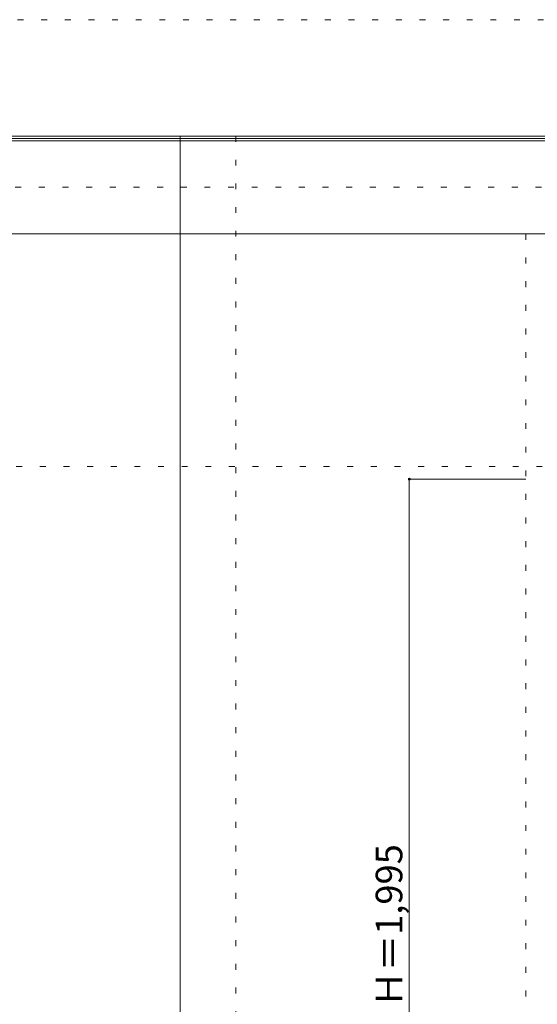
# Model space of a CAD drawing. Units: millimetres. Extents: x -6300 to 6000, y -4455 to 4425.
# Drawn here: x -3603 to -2491, y 2310 to 4425 of the extents above; entities that cross this region are included whole.
import ezdxf

# ---------------------------------------------------------------- set-up
doc = ezdxf.new("R2010")
doc.units = ezdxf.units.MM
doc.header["$LTSCALE"] = 30
doc.linetypes.add('JWW_HOJO', pattern=[1.693333, -1.27, 0.423333])
for name, color, linetype in [('0-0_補助線', 7, 'Continuous'), ('0-B_寸法', 7, 'Continuous'), ('F-0_補助線', 7, 'Continuous'), ('F-1_枠', 7, 'Continuous')]:
    doc.layers.add(name, color=color, linetype=linetype)

msp = doc.modelspace()

# ---------------------------------------------------------------- linework, layer by layer
at = {"layer": '0-0_補助線', "color": 120, "linetype": 'JWW_HOJO', "lineweight": 5}
for p, q in [((-3138.4, 4175), (-3138.4, -3790)), ((-2515.8, 3965), (-2515.8, -3790))]:
    msp.add_line(p, q, dxfattribs=at)
at = {"layer": '0-0_補助線', "color": 7, "linetype": 'JWW_HOJO', "lineweight": 9}
msp.add_line((-5490, 3465), (5690, 3465), dxfattribs=at)
at = {"layer": '0-B_寸法', "color": 120, "linetype": 'Continuous', "lineweight": 5}
for q in [(-2515.8, 3438), (-2765.8, 1443)]:
    msp.add_line((-2765.8, 3438), q, dxfattribs=at)
at = {"layer": '0-B_寸法', "color": 7, "linetype": 'Continuous', "lineweight": 9, "const_width": 3}
msp.add_lwpolyline([(-2764.3, 3438, 0.414214), (-2765.8, 3439.5, 0.414214), (-2767.3, 3438, 0.414214), (-2765.8, 3436.5, 0.414214)], format="xyb", close=True, dxfattribs=at)
at = {"layer": 'F-0_補助線', "color": 120, "linetype": 'JWW_HOJO', "lineweight": 5}
msp.add_line((-6300, 4425), (6000, 4425), dxfattribs=at)
at = {"layer": 'F-0_補助線', "color": 200, "linetype": 'JWW_HOJO', "lineweight": 20}
msp.add_line((-6000, 4065), (5695, 4065), dxfattribs=at)
at = {"layer": 'F-1_枠', "color": 200, "linetype": 'Continuous', "lineweight": 20}
for p, q in [((-6000, 4175), (5700, 4175)), ((-6000, 4170), (5700, 4170)), ((-3258.4, 4175), (-3258.4, -3790)), ((-6000, 4165), (5700, 4165)), ((-6000, 3965), (5700, 3965))]:
    msp.add_line(p, q, dxfattribs=at)

# ---------------------------------------------------------------- texts
at = {"layer": '0-B_寸法', "color": 7, "linetype": 'Continuous', "lineweight": 70, "insert": (-2780.8, 2225.3), "char_height": 57.15, "width": 412.5, "attachment_point": 7, "rotation": 90}
msp.add_mtext('{\\fＭＳ ゴシック|b0|i0|c128|p49;ＤＨ＝1,995}', dxfattribs=at)

doc.saveas('drawing.dxf')
